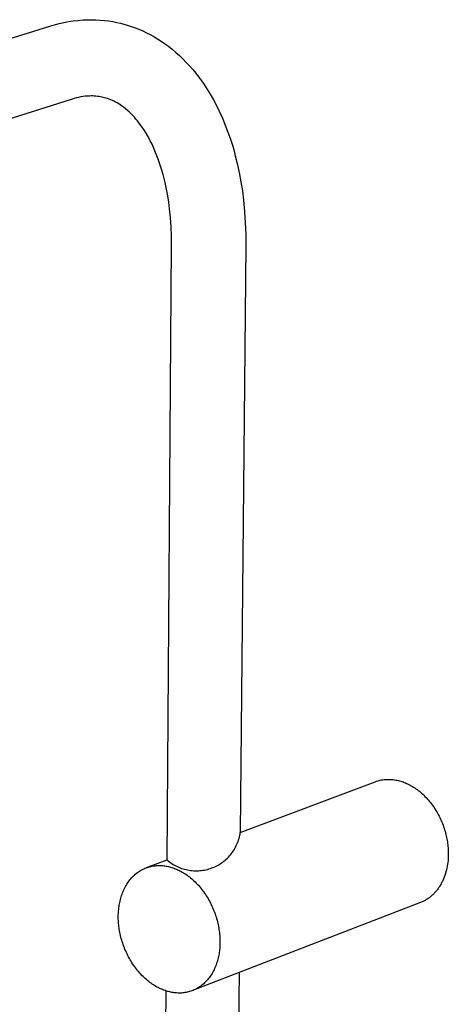
# Model space of a CAD drawing. Units: millimetres. Extents: x -728 to 432, y -1453 to 1655.
# Drawn here: x -351 to -236, y -459 to -196 of the extents above; entities that cross this region are included whole.
import ezdxf

# ---------------------------------------------------------------- set-up
doc = ezdxf.new("R2010")
doc.units = ezdxf.units.MM
doc.header["$MEASUREMENT"] = 0
doc.layers.add('Default', color=7, linetype='Continuous', true_color=0x000000)

msp = doc.modelspace()

# ---------------------------------------------------------------- linework, layer by layer
at = {"layer": 'Default', "color": 7, "true_color": 0xffffff}
for p, q in [((-340.12, -197.41), (-338.87, -197.14)), ((-338.87, -197.14), (-337.61, -196.9)), ((-337.61, -196.9), (-336.35, -196.71)), ((-336.35, -196.71), (-335.08, -196.57)), ((-335.08, -196.57), (-333.8, -196.46)), ((-333.8, -196.46), (-332.52, -196.41)), ((-332.52, -196.41), (-331.39, -196.39)), ((-331.39, -196.39), (-330.26, -196.42)), ((-330.26, -196.42), (-329.13, -196.49)), ((-329.13, -196.49), (-328, -196.59)), ((-328, -196.59), (-326.88, -196.73)), ((-326.88, -196.73), (-325.76, -196.91)), ((-325.76, -196.91), (-324.65, -197.13)), ((-324.65, -197.13), (-323.74, -197.34)), ((-522.45, -254.08), (-342.58, -198.1)), ((-342.58, -198.1), (-341.36, -197.73)), ((-341.36, -197.73), (-340.12, -197.41)), ((-323.74, -197.34), (-322.83, -197.57)), ((-322.83, -197.57), (-321.94, -197.83)), ((-321.94, -197.83), (-320.87, -198.17)), ((-320.87, -198.17), (-319.82, -198.55)), ((-319.82, -198.55), (-318.78, -198.96)), ((-318.78, -198.96), (-317.76, -199.4)), ((-317.76, -199.4), (-316.75, -199.88)), ((-316.75, -199.88), (-315.75, -200.39)), ((-315.75, -200.39), (-314.77, -200.93)), ((-314.77, -200.93), (-313.82, -201.5)), ((-313.82, -201.5), (-312.87, -202.11)), ((-312.87, -202.11), (-311.95, -202.74)), ((-311.95, -202.74), (-310.92, -203.5)), ((-310.92, -203.5), (-309.91, -204.3)), ((-309.91, -204.3), (-308.92, -205.13)), ((-308.92, -205.13), (-307.97, -205.98)), ((-307.97, -205.98), (-307.04, -206.87)), ((-307.04, -206.87), (-306.13, -207.79)), ((-306.13, -207.79), (-305.26, -208.73)), ((-305.26, -208.73), (-304.42, -209.7)), ((-304.42, -209.7), (-303.61, -210.7)), ((-303.61, -210.7), (-302.57, -212.06)), ((-302.57, -212.06), (-301.58, -213.45)), ((-301.58, -213.45), (-300.63, -214.88)), ((-300.63, -214.88), (-299.73, -216.33)), ((-336.63, -217.61), (-516.07, -274.52)), ((-336.06, -217.44), (-336.63, -217.61)), ((-335.49, -217.28), (-336.06, -217.44)), ((-334.92, -217.15), (-335.49, -217.28)), ((-334.34, -217.04), (-334.92, -217.15)), ((-333.76, -216.94), (-334.34, -217.04)), ((-333.18, -216.87), (-333.76, -216.94)), ((-332.59, -216.82), (-333.18, -216.87)), ((-332, -216.79), (-332.59, -216.82)), ((-331.58, -216.78), (-332, -216.79)), ((-331.15, -216.78), (-331.58, -216.78)), ((-330.73, -216.8), (-331.15, -216.78)), ((-330.3, -216.83), (-330.73, -216.8)), ((-329.88, -216.88), (-330.3, -216.83)), ((-329.46, -216.93), (-329.88, -216.88)), ((-329.04, -217), (-329.46, -216.93)), ((-328.63, -217.09), (-329.04, -217)), ((-328.31, -217.16), (-328.63, -217.09)), ((-327.99, -217.24), (-328.31, -217.16)), ((-327.67, -217.33), (-327.99, -217.24)), ((-327.22, -217.48), (-327.67, -217.33)), ((-326.77, -217.64), (-327.22, -217.48)), ((-326.32, -217.81), (-326.77, -217.64)), ((-325.89, -218), (-326.32, -217.81)), ((-325.45, -218.2), (-325.89, -218)), ((-325.03, -218.42), (-325.45, -218.2)), ((-299.73, -216.33), (-298.88, -217.82)), ((-298.88, -217.82), (-298.08, -219.33)), ((-324.61, -218.64), (-325.03, -218.42)), ((-324.2, -218.89), (-324.61, -218.64)), ((-323.8, -219.14), (-324.2, -218.89)), ((-323.41, -219.41), (-323.8, -219.14)), ((-322.88, -219.8), (-323.41, -219.41)), ((-322.37, -220.21), (-322.88, -219.8)), ((-321.86, -220.63), (-322.37, -220.21)), ((-321.38, -221.06), (-321.86, -220.63)), ((-298.08, -219.33), (-297.33, -220.87)), ((-297.33, -220.87), (-296.5, -222.7)), ((-320.9, -221.51), (-321.38, -221.06)), ((-320.44, -221.98), (-320.9, -221.51)), ((-320, -222.46), (-320.44, -221.98)), ((-319.57, -222.95), (-320, -222.46)), ((-319.15, -223.46), (-319.57, -222.95)), ((-318.51, -224.29), (-319.15, -223.46)), ((-296.5, -222.7), (-295.73, -224.55)), ((-317.9, -225.15), (-318.51, -224.29)), ((-317.32, -226.02), (-317.9, -225.15)), ((-316.77, -226.91), (-317.32, -226.02)), ((-295.73, -224.55), (-295.01, -226.42)), ((-316.25, -227.82), (-316.77, -226.91)), ((-315.75, -228.74), (-316.25, -227.82)), ((-315.29, -229.68), (-315.75, -228.74)), ((-295.01, -226.42), (-294.35, -228.32)), ((-294.35, -228.32), (-293.74, -230.23)), ((-314.7, -230.99), (-315.29, -229.68)), ((-314.14, -232.31), (-314.7, -230.99)), ((-293.74, -230.23), (-293.2, -232.16)), ((-313.63, -233.65), (-314.14, -232.31)), ((-313.16, -235), (-313.63, -233.65)), ((-293.2, -232.16), (-293.13, -232.42)), ((-293.13, -232.42), (-292.53, -234.82)), ((-312.73, -236.37), (-313.16, -235)), ((-312.34, -237.75), (-312.73, -236.37)), ((-292.53, -234.82), (-292, -237.24)), ((-312.23, -238.15), (-312.34, -237.75)), ((-311.8, -239.9), (-312.23, -238.15)), ((-292, -237.24), (-291.55, -239.68)), ((-311.42, -241.65), (-311.8, -239.9)), ((-311.1, -243.42), (-311.42, -241.65)), ((-291.55, -239.68), (-291.16, -242.13)), ((-310.82, -245.19), (-311.1, -243.42)), ((-291.16, -242.13), (-290.85, -244.59)), ((-290.85, -244.59), (-290.56, -247.61)), ((-310.59, -246.97), (-310.82, -245.19)), ((-310.35, -249.38), (-310.59, -246.97)), ((-310.18, -251.78), (-310.35, -249.38)), ((-290.56, -247.61), (-290.36, -250.65)), ((-310.09, -254.2), (-310.18, -251.78)), ((-290.36, -250.65), (-290.25, -253.68)), ((-310.08, -256.61), (-310.09, -254.2)), ((-290.25, -253.68), (-290.23, -256.72)), ((-311.27, -420.92), (-310.08, -256.61)), ((-290.23, -256.72), (-291.7, -413.56)), ((-255.64, -400.01), (-255.31, -399.89)), ((-255.31, -399.89), (-254.98, -399.79)), ((-254.98, -399.79), (-254.64, -399.7)), ((-254.64, -399.7), (-254.3, -399.62)), ((-254.3, -399.62), (-253.96, -399.55)), ((-253.96, -399.55), (-253.61, -399.49)), ((-253.61, -399.49), (-253.26, -399.44)), ((-253.26, -399.44), (-252.92, -399.41)), ((-252.92, -399.41), (-252.57, -399.39)), ((-252.57, -399.39), (-252.22, -399.38)), ((-252.22, -399.38), (-251.87, -399.38)), ((-251.87, -399.38), (-251.52, -399.39)), ((-251.52, -399.39), (-251.17, -399.42)), ((-251.17, -399.42), (-250.82, -399.45)), ((-250.82, -399.45), (-250.47, -399.5)), ((-250.47, -399.5), (-250.13, -399.56)), ((-250.13, -399.56), (-249.79, -399.63)), ((-249.79, -399.63), (-249.45, -399.72)), ((-249.45, -399.72), (-249.15, -399.79)), ((-249.15, -399.79), (-248.84, -399.88)), ((-248.84, -399.88), (-248.54, -399.98)), ((-291.7, -413.56), (-255.64, -400.01)), ((-248.54, -399.98), (-248.23, -400.08)), ((-248.23, -400.08), (-247.92, -400.2)), ((-247.92, -400.2), (-247.61, -400.32)), ((-247.61, -400.32), (-247.3, -400.46)), ((-247.3, -400.46), (-246.99, -400.6)), ((-246.99, -400.6), (-246.67, -400.75)), ((-246.67, -400.75), (-246.36, -400.92)), ((-246.36, -400.92), (-246.04, -401.09)), ((-246.04, -401.09), (-245.73, -401.27)), ((-245.73, -401.27), (-245.42, -401.47)), ((-245.42, -401.47), (-245.1, -401.67)), ((-245.1, -401.67), (-244.79, -401.89)), ((-244.79, -401.89), (-244.48, -402.11)), ((-244.48, -402.11), (-244.17, -402.34)), ((-244.17, -402.34), (-243.86, -402.58)), ((-243.86, -402.58), (-243.55, -402.84)), ((-243.55, -402.84), (-243.25, -403.1)), ((-243.25, -403.1), (-242.95, -403.37)), ((-242.95, -403.37), (-242.65, -403.65)), ((-242.65, -403.65), (-242.36, -403.94)), ((-242.36, -403.94), (-242.07, -404.24)), ((-242.07, -404.24), (-241.79, -404.55)), ((-241.79, -404.55), (-241.51, -404.87)), ((-241.51, -404.87), (-241.23, -405.19)), ((-241.23, -405.19), (-240.96, -405.52)), ((-240.96, -405.52), (-240.69, -405.86)), ((-240.69, -405.86), (-240.44, -406.21)), ((-240.44, -406.21), (-240.18, -406.56)), ((-240.18, -406.56), (-239.93, -406.92)), ((-239.93, -406.92), (-239.69, -407.29)), ((-239.69, -407.29), (-239.46, -407.66)), ((-239.46, -407.66), (-239.23, -408.04)), ((-239.23, -408.04), (-239.01, -408.42)), ((-239.01, -408.42), (-238.8, -408.81)), ((-238.8, -408.81), (-238.6, -409.2)), ((-238.6, -409.2), (-238.4, -409.6)), ((-238.4, -409.6), (-238.21, -410)), ((-238.21, -410), (-238.03, -410.4)), ((-238.03, -410.4), (-237.86, -410.81)), ((-237.86, -410.81), (-237.69, -411.21)), ((-237.69, -411.21), (-237.54, -411.62)), ((-237.54, -411.62), (-237.39, -412.03)), ((-237.39, -412.03), (-237.25, -412.45)), ((-237.25, -412.45), (-237.12, -412.86)), ((-237.12, -412.86), (-237, -413.27)), ((-292.29, -415.96), (-292.15, -415.57)), ((-292.15, -415.57), (-292.04, -415.17)), ((-292.04, -415.17), (-291.93, -414.78)), ((-291.93, -414.78), (-291.84, -414.37)), ((-291.84, -414.37), (-291.76, -413.97)), ((-291.76, -413.97), (-291.7, -413.56)), ((-237, -413.27), (-236.88, -413.68)), ((-236.88, -413.68), (-236.78, -414.09)), ((-236.78, -414.09), (-236.68, -414.5)), ((-236.68, -414.5), (-236.59, -414.91)), ((-236.59, -414.91), (-236.51, -415.31)), ((-236.51, -415.31), (-236.44, -415.72)), ((-293.58, -418.53), (-293.36, -418.18)), ((-293.36, -418.18), (-293.15, -417.83)), ((-293.15, -417.83), (-292.95, -417.46)), ((-292.95, -417.46), (-292.77, -417.1)), ((-292.77, -417.1), (-292.59, -416.72)), ((-292.59, -416.72), (-292.43, -416.34)), ((-292.43, -416.34), (-292.29, -415.96)), ((-236.44, -415.72), (-236.37, -416.12)), ((-236.37, -416.12), (-236.32, -416.52)), ((-236.32, -416.52), (-236.27, -416.91)), ((-236.27, -416.91), (-236.23, -417.31)), ((-236.23, -417.31), (-236.19, -417.69)), ((-236.19, -417.69), (-236.17, -418.08)), ((-236.17, -418.08), (-236.15, -418.46)), ((-316.73, -422.97), (-311.27, -420.92)), ((-311.27, -420.92), (-310.96, -421.19)), ((-295.77, -420.98), (-295.46, -420.71)), ((-295.46, -420.71), (-295.16, -420.43)), ((-295.16, -420.43), (-294.87, -420.13)), ((-294.87, -420.13), (-294.59, -419.83)), ((-294.59, -419.83), (-294.32, -419.52)), ((-294.32, -419.52), (-294.06, -419.19)), ((-294.06, -419.19), (-293.82, -418.86)), ((-293.82, -418.86), (-293.58, -418.53)), ((-236.17, -420.57), (-236.21, -421.07)), ((-236.15, -420.07), (-236.17, -420.57)), ((-236.15, -418.46), (-236.14, -418.84)), ((-236.13, -419.57), (-236.15, -420.07)), ((-236.14, -418.84), (-236.13, -419.21)), ((-236.13, -419.21), (-236.13, -419.57)), ((-318.08, -423.58), (-317.79, -423.43)), ((-317.79, -423.43), (-317.49, -423.29)), ((-317.49, -423.29), (-317.19, -423.15)), ((-317.19, -423.15), (-316.88, -423.03)), ((-316.88, -423.03), (-316.58, -422.92)), ((-316.58, -422.92), (-316.27, -422.82)), ((-316.27, -422.82), (-315.95, -422.73)), ((-315.95, -422.73), (-315.64, -422.65)), ((-315.64, -422.65), (-315.33, -422.59)), ((-315.33, -422.59), (-315.01, -422.53)), ((-315.01, -422.53), (-314.69, -422.48)), ((-314.69, -422.48), (-314.37, -422.45)), ((-314.37, -422.45), (-314.06, -422.42)), ((-314.06, -422.42), (-313.74, -422.4)), ((-313.74, -422.4), (-313.42, -422.4)), ((-313.42, -422.4), (-313.11, -422.4)), ((-313.11, -422.4), (-312.79, -422.42)), ((-312.79, -422.42), (-312.48, -422.44)), ((-312.48, -422.44), (-312.16, -422.47)), ((-312.16, -422.47), (-311.85, -422.51)), ((-311.85, -422.51), (-311.54, -422.56)), ((-311.54, -422.56), (-311.24, -422.62)), ((-311.24, -422.62), (-310.93, -422.68)), ((-310.96, -421.19), (-310.63, -421.44)), ((-310.93, -422.68), (-310.63, -422.75)), ((-310.63, -421.44), (-310.3, -421.68)), ((-310.63, -422.75), (-310.33, -422.83)), ((-310.33, -422.83), (-310.02, -422.92)), ((-310.3, -421.68), (-309.96, -421.91)), ((-310.02, -422.92), (-309.72, -423.02)), ((-309.96, -421.91), (-309.61, -422.13)), ((-309.72, -423.02), (-309.41, -423.13)), ((-309.61, -422.13), (-309.25, -422.33)), ((-309.41, -423.13), (-309.1, -423.25)), ((-309.25, -422.33), (-308.89, -422.53)), ((-309.1, -423.25), (-308.78, -423.38)), ((-308.89, -422.53), (-308.52, -422.71)), ((-308.78, -423.38), (-308.47, -423.52)), ((-308.52, -422.71), (-308.14, -422.88)), ((-308.47, -423.52), (-308.15, -423.66)), ((-308.14, -422.88), (-307.76, -423.03)), ((-307.76, -423.03), (-307.37, -423.17)), ((-307.37, -423.17), (-306.98, -423.3)), ((-306.98, -423.3), (-306.58, -423.41)), ((-306.58, -423.41), (-306.18, -423.51)), ((-306.18, -423.51), (-305.78, -423.6)), ((-301.28, -423.62), (-300.87, -423.53)), ((-300.87, -423.53), (-300.47, -423.44)), ((-300.47, -423.44), (-300.08, -423.33)), ((-300.08, -423.33), (-299.68, -423.2)), ((-299.68, -423.2), (-299.3, -423.06)), ((-299.3, -423.06), (-298.91, -422.91)), ((-298.91, -422.91), (-298.54, -422.75)), ((-298.54, -422.75), (-298.16, -422.57)), ((-298.16, -422.57), (-297.8, -422.38)), ((-297.8, -422.38), (-297.44, -422.18)), ((-297.44, -422.18), (-297.09, -421.96)), ((-297.09, -421.96), (-296.75, -421.73)), ((-296.75, -421.73), (-296.41, -421.49)), ((-296.41, -421.49), (-296.08, -421.24)), ((-296.08, -421.24), (-295.77, -420.98)), ((-236.63, -423.57), (-236.75, -424.07)), ((-236.51, -423.08), (-236.63, -423.57)), ((-236.42, -422.58), (-236.51, -423.08)), ((-236.34, -422.08), (-236.42, -422.58)), ((-236.27, -421.57), (-236.34, -422.08)), ((-236.21, -421.07), (-236.27, -421.57)), ((-321.21, -426.24), (-320.98, -425.97)), ((-320.98, -425.97), (-320.75, -425.7)), ((-320.75, -425.7), (-320.51, -425.45)), ((-320.51, -425.45), (-320.26, -425.2)), ((-320.26, -425.2), (-320.01, -424.96)), ((-320.01, -424.96), (-319.75, -424.73)), ((-319.75, -424.73), (-319.49, -424.52)), ((-319.49, -424.52), (-319.21, -424.31)), ((-319.21, -424.31), (-318.94, -424.11)), ((-318.94, -424.11), (-318.66, -423.93)), ((-318.66, -423.93), (-318.37, -423.75)), ((-318.37, -423.75), (-318.08, -423.58)), ((-308.15, -423.66), (-307.84, -423.82)), ((-307.84, -423.82), (-307.52, -423.99)), ((-307.52, -423.99), (-307.21, -424.17)), ((-307.21, -424.17), (-306.89, -424.35)), ((-306.89, -424.35), (-306.57, -424.55)), ((-306.57, -424.55), (-306.26, -424.76)), ((-306.26, -424.76), (-305.94, -424.98)), ((-305.94, -424.98), (-305.63, -425.21)), ((-305.78, -423.6), (-305.38, -423.67)), ((-305.63, -425.21), (-305.31, -425.45)), ((-305.38, -423.67), (-304.97, -423.73)), ((-305.31, -425.45), (-305, -425.69)), ((-305, -425.69), (-304.69, -425.95)), ((-304.97, -423.73), (-304.56, -423.78)), ((-304.69, -425.95), (-304.39, -426.22)), ((-304.56, -423.78), (-304.15, -423.81)), ((-304.15, -423.81), (-303.74, -423.82)), ((-303.74, -423.82), (-303.32, -423.82)), ((-303.32, -423.82), (-302.91, -423.81)), ((-302.91, -423.81), (-302.5, -423.78)), ((-302.5, -423.78), (-302.09, -423.74)), ((-302.09, -423.74), (-301.68, -423.69)), ((-301.68, -423.69), (-301.28, -423.62)), ((-237.51, -426.21), (-237.62, -426.44)), ((-237.41, -425.98), (-237.51, -426.21)), ((-237.22, -425.51), (-237.41, -425.98)), ((-237.05, -425.04), (-237.22, -425.51)), ((-236.89, -424.55), (-237.05, -425.04)), ((-236.75, -424.07), (-236.89, -424.55)), ((-322.9, -429.04), (-322.74, -428.71)), ((-322.74, -428.71), (-322.58, -428.38)), ((-322.58, -428.38), (-322.41, -428.05)), ((-322.41, -428.05), (-322.23, -427.73)), ((-322.23, -427.73), (-322.04, -427.42)), ((-322.04, -427.42), (-321.84, -427.11)), ((-321.84, -427.11), (-321.64, -426.81)), ((-321.64, -426.81), (-321.43, -426.52)), ((-321.43, -426.52), (-321.21, -426.24)), ((-304.39, -426.22), (-304.09, -426.5)), ((-304.09, -426.5), (-303.79, -426.78)), ((-303.79, -426.78), (-303.49, -427.08)), ((-303.49, -427.08), (-303.2, -427.38)), ((-303.2, -427.38), (-302.91, -427.7)), ((-302.91, -427.7), (-302.62, -428.02)), ((-302.62, -428.02), (-302.35, -428.35)), ((-302.35, -428.35), (-302.07, -428.69)), ((-302.07, -428.69), (-301.8, -429.04)), ((-239.01, -428.78), (-239.15, -428.97)), ((-238.86, -428.58), (-239.01, -428.78)), ((-238.72, -428.38), (-238.86, -428.58)), ((-238.58, -428.18), (-238.72, -428.38)), ((-238.45, -427.97), (-238.58, -428.18)), ((-238.32, -427.76), (-238.45, -427.97)), ((-238.19, -427.55), (-238.32, -427.76)), ((-238.07, -427.33), (-238.19, -427.55)), ((-237.95, -427.12), (-238.07, -427.33)), ((-237.84, -426.89), (-237.95, -427.12)), ((-237.72, -426.67), (-237.84, -426.89)), ((-237.62, -426.44), (-237.72, -426.67)), ((-323.75, -431.52), (-323.65, -431.16)), ((-323.65, -431.16), (-323.55, -430.8)), ((-323.55, -430.8), (-323.43, -430.44)), ((-323.43, -430.44), (-323.31, -430.08)), ((-323.31, -430.08), (-323.18, -429.73)), ((-323.18, -429.73), (-323.04, -429.39)), ((-323.04, -429.39), (-322.9, -429.04)), ((-301.8, -429.04), (-301.54, -429.39)), ((-301.54, -429.39), (-301.28, -429.75)), ((-301.28, -429.75), (-301.03, -430.12)), ((-301.03, -430.12), (-300.79, -430.49)), ((-300.79, -430.49), (-300.55, -430.87)), ((-300.55, -430.87), (-300.32, -431.25)), ((-300.32, -431.25), (-300.1, -431.64)), ((-241.74, -431.36), (-241.94, -431.48)), ((-241.55, -431.23), (-241.74, -431.36)), ((-241.36, -431.1), (-241.55, -431.23)), ((-241.18, -430.96), (-241.36, -431.1)), ((-240.99, -430.82), (-241.18, -430.96)), ((-240.81, -430.67), (-240.99, -430.82)), ((-240.63, -430.52), (-240.81, -430.67)), ((-240.46, -430.37), (-240.63, -430.52)), ((-240.28, -430.21), (-240.46, -430.37)), ((-240.11, -430.04), (-240.28, -430.21)), ((-239.94, -429.87), (-240.11, -430.04)), ((-239.78, -429.7), (-239.94, -429.87)), ((-239.62, -429.53), (-239.78, -429.7)), ((-239.46, -429.34), (-239.62, -429.53)), ((-239.31, -429.16), (-239.46, -429.34)), ((-239.15, -428.97), (-239.31, -429.16)), ((-324.2, -434.12), (-324.16, -433.74)), ((-324.16, -433.74), (-324.11, -433.37)), ((-324.11, -433.37), (-324.05, -433)), ((-324.05, -433), (-323.99, -432.63)), ((-323.99, -432.63), (-323.92, -432.26)), ((-323.92, -432.26), (-323.84, -431.89)), ((-323.84, -431.89), (-323.75, -431.52)), ((-243.55, -432.28), (-304.5, -455.84)), ((-300.1, -431.64), (-299.88, -432.04)), ((-299.88, -432.04), (-299.68, -432.44)), ((-299.68, -432.44), (-299.48, -432.84)), ((-299.48, -432.84), (-299.28, -433.25)), ((-299.28, -433.25), (-299.1, -433.66)), ((-299.1, -433.66), (-298.92, -434.07)), ((-298.92, -434.07), (-298.75, -434.48)), ((-243.34, -432.2), (-243.55, -432.28)), ((-243.14, -432.11), (-243.34, -432.2)), ((-242.93, -432.02), (-243.14, -432.11)), ((-242.73, -431.92), (-242.93, -432.02)), ((-242.53, -431.82), (-242.73, -431.92)), ((-242.33, -431.71), (-242.53, -431.82)), ((-242.13, -431.6), (-242.33, -431.71)), ((-241.94, -431.48), (-242.13, -431.6)), ((-324.3, -435.97), (-324.29, -435.6)), ((-324.3, -436.34), (-324.3, -435.97)), ((-324.29, -436.71), (-324.3, -436.34)), ((-324.29, -435.6), (-324.28, -435.23)), ((-324.27, -437.09), (-324.29, -436.71)), ((-324.28, -435.23), (-324.26, -434.86)), ((-324.26, -434.86), (-324.23, -434.49)), ((-324.23, -434.49), (-324.2, -434.12)), ((-298.75, -434.48), (-298.6, -434.9)), ((-298.6, -434.9), (-298.44, -435.32)), ((-298.44, -435.32), (-298.3, -435.73)), ((-298.3, -435.73), (-298.17, -436.15)), ((-298.17, -436.15), (-298.04, -436.57)), ((-298.04, -436.57), (-297.92, -436.99)), ((-324.25, -437.48), (-324.27, -437.09)), ((-324.22, -437.87), (-324.25, -437.48)), ((-324.19, -438.26), (-324.22, -437.87)), ((-324.14, -438.66), (-324.19, -438.26)), ((-324.09, -439.05), (-324.14, -438.66)), ((-324.03, -439.46), (-324.09, -439.05)), ((-297.92, -436.99), (-297.82, -437.41)), ((-297.82, -437.41), (-297.72, -437.82)), ((-297.72, -437.82), (-297.62, -438.24)), ((-297.62, -438.24), (-297.54, -438.65)), ((-297.54, -438.65), (-297.46, -439.06)), ((-297.46, -439.06), (-297.4, -439.47)), ((-323.96, -439.86), (-324.03, -439.46)), ((-323.89, -440.27), (-323.96, -439.86)), ((-323.8, -440.68), (-323.89, -440.27)), ((-323.71, -441.09), (-323.8, -440.68)), ((-323.61, -441.51), (-323.71, -441.09)), ((-323.5, -441.92), (-323.61, -441.51)), ((-323.39, -442.34), (-323.5, -441.92)), ((-297.4, -439.47), (-297.34, -439.87)), ((-297.34, -439.87), (-297.29, -440.27)), ((-297.29, -440.27), (-297.24, -440.67)), ((-297.24, -440.67), (-297.21, -441.07)), ((-297.21, -441.07), (-297.18, -441.46)), ((-297.18, -441.46), (-297.16, -441.84)), ((-297.16, -441.84), (-297.14, -442.23)), ((-323.26, -442.75), (-323.39, -442.34)), ((-323.13, -443.17), (-323.26, -442.75)), ((-322.98, -443.58), (-323.13, -443.17)), ((-322.83, -444), (-322.98, -443.58)), ((-322.68, -444.41), (-322.83, -444)), ((-322.51, -444.82), (-322.68, -444.41)), ((-297.21, -444.46), (-297.24, -444.84)), ((-297.18, -444.09), (-297.21, -444.46)), ((-297.16, -443.72), (-297.18, -444.09)), ((-297.14, -443.34), (-297.16, -443.72)), ((-297.14, -442.23), (-297.14, -442.6)), ((-297.14, -442.6), (-297.14, -442.97)), ((-297.14, -442.97), (-297.14, -443.34)), ((-322.33, -445.23), (-322.51, -444.82)), ((-322.15, -445.64), (-322.33, -445.23)), ((-321.96, -446.04), (-322.15, -445.64)), ((-321.76, -446.44), (-321.96, -446.04)), ((-321.55, -446.84), (-321.76, -446.44)), ((-321.34, -447.23), (-321.55, -446.84)), ((-321.12, -447.62), (-321.34, -447.23)), ((-297.61, -447.07), (-297.7, -447.44)), ((-297.53, -446.7), (-297.61, -447.07)), ((-297.46, -446.33), (-297.53, -446.7)), ((-297.39, -445.96), (-297.46, -446.33)), ((-297.33, -445.58), (-297.39, -445.96)), ((-297.28, -445.21), (-297.33, -445.58)), ((-297.24, -444.84), (-297.28, -445.21)), ((-320.89, -448), (-321.12, -447.62)), ((-320.65, -448.38), (-320.89, -448)), ((-320.41, -448.75), (-320.65, -448.38)), ((-320.16, -449.12), (-320.41, -448.75)), ((-319.91, -449.48), (-320.16, -449.12)), ((-319.65, -449.83), (-319.91, -449.48)), ((-319.38, -450.17), (-319.65, -449.83)), ((-298.42, -449.57), (-298.57, -449.91)), ((-298.28, -449.23), (-298.42, -449.57)), ((-298.15, -448.88), (-298.28, -449.23)), ((-298.03, -448.52), (-298.15, -448.88)), ((-297.91, -448.16), (-298.03, -448.52)), ((-297.8, -447.8), (-297.91, -448.16)), ((-297.7, -447.44), (-297.8, -447.8)), ((-319.11, -450.51), (-319.38, -450.17)), ((-318.83, -450.84), (-319.11, -450.51)), ((-318.55, -451.16), (-318.83, -450.84)), ((-318.26, -451.47), (-318.55, -451.16)), ((-317.97, -451.78), (-318.26, -451.47)), ((-317.68, -452.07), (-317.97, -451.78)), ((-317.38, -452.36), (-317.68, -452.07)), ((-317.08, -452.63), (-317.38, -452.36)), ((-300.06, -452.43), (-300.28, -452.71)), ((-299.84, -452.14), (-300.06, -452.43)), ((-299.64, -451.84), (-299.84, -452.14)), ((-299.44, -451.54), (-299.64, -451.84)), ((-299.25, -451.22), (-299.44, -451.54)), ((-299.07, -450.91), (-299.25, -451.22)), ((-298.89, -450.58), (-299.07, -450.91)), ((-298.73, -450.25), (-298.89, -450.58)), ((-298.57, -449.91), (-298.73, -450.25)), ((-292.05, -451.02), (-292.2, -467.1)), ((-316.78, -452.9), (-317.08, -452.63)), ((-316.47, -453.16), (-316.78, -452.9)), ((-316.16, -453.41), (-316.47, -453.16)), ((-315.85, -453.65), (-316.16, -453.41)), ((-315.54, -453.87), (-315.85, -453.65)), ((-315.23, -454.09), (-315.54, -453.87)), ((-314.91, -454.3), (-315.23, -454.09)), ((-314.6, -454.5), (-314.91, -454.3)), ((-314.28, -454.69), (-314.6, -454.5)), ((-313.97, -454.87), (-314.28, -454.69)), ((-313.65, -455.03), (-313.97, -454.87)), ((-313.34, -455.19), (-313.65, -455.03)), ((-302.85, -455), (-303.13, -455.18)), ((-302.56, -454.82), (-302.85, -455)), ((-302.29, -454.62), (-302.56, -454.82)), ((-302.01, -454.42), (-302.29, -454.62)), ((-301.75, -454.2), (-302.01, -454.42)), ((-301.49, -453.98), (-301.75, -454.2)), ((-301.23, -453.74), (-301.49, -453.98)), ((-300.98, -453.5), (-301.23, -453.74)), ((-300.74, -453.24), (-300.98, -453.5)), ((-300.51, -452.98), (-300.74, -453.24)), ((-300.28, -452.71), (-300.51, -452.98)), ((-313.02, -455.34), (-313.34, -455.19)), ((-312.71, -455.48), (-313.02, -455.34)), ((-312.4, -455.61), (-312.71, -455.48)), ((-312.09, -455.73), (-312.4, -455.61)), ((-311.78, -455.84), (-312.09, -455.73)), ((-311.8, -492.79), (-311.53, -455.92)), ((-311.48, -455.94), (-311.78, -455.84)), ((-311.18, -456.03), (-311.48, -455.94)), ((-310.87, -456.11), (-311.18, -456.03)), ((-310.57, -456.19), (-310.87, -456.11)), ((-310.27, -456.25), (-310.57, -456.19)), ((-309.96, -456.31), (-310.27, -456.25)), ((-309.66, -456.36), (-309.96, -456.31)), ((-309.35, -456.41), (-309.66, -456.36)), ((-309.03, -456.44), (-309.35, -456.41)), ((-308.72, -456.46), (-309.03, -456.44)), ((-308.4, -456.48), (-308.72, -456.46)), ((-308.09, -456.49), (-308.4, -456.48)), ((-307.77, -456.48), (-308.09, -456.49)), ((-307.45, -456.47), (-307.77, -456.48)), ((-307.14, -456.45), (-307.45, -456.47)), ((-306.82, -456.41), (-307.14, -456.45)), ((-306.5, -456.37), (-306.82, -456.41)), ((-306.19, -456.31), (-306.5, -456.37)), ((-305.87, -456.25), (-306.19, -456.31)), ((-305.56, -456.17), (-305.87, -456.25)), ((-305.24, -456.09), (-305.56, -456.17)), ((-304.93, -455.99), (-305.24, -456.09)), ((-304.63, -455.88), (-304.93, -455.99)), ((-304.32, -455.76), (-304.63, -455.88)), ((-304.02, -455.63), (-304.32, -455.76)), ((-303.72, -455.49), (-304.02, -455.63)), ((-303.42, -455.34), (-303.72, -455.49)), ((-303.13, -455.18), (-303.42, -455.34))]:
    msp.add_line(p, q, dxfattribs=at)

doc.saveas('drawing.dxf')
